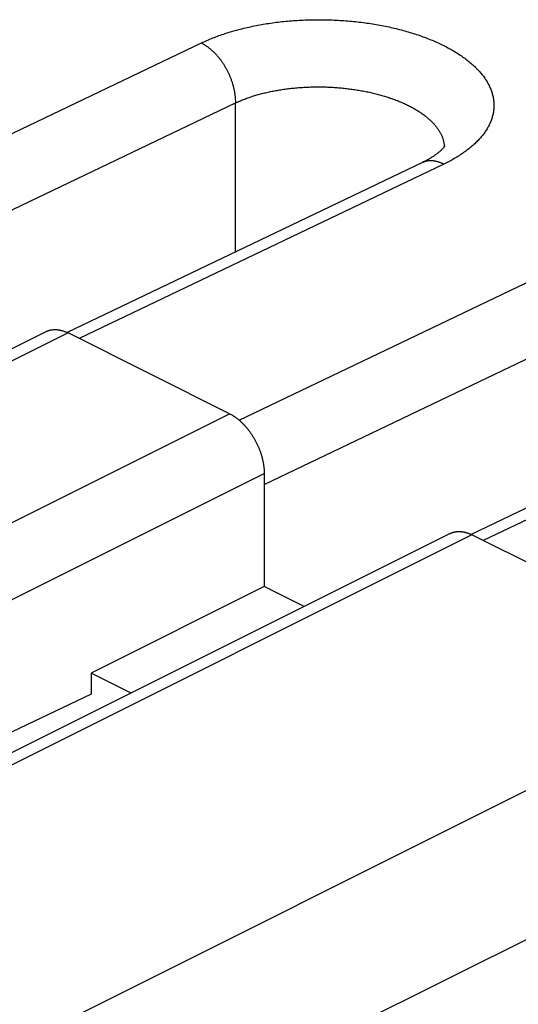
# Model space of a CAD drawing. Units: millimetres. Extents: x -73.8 to 6.9, y -10.5 to 64.5.
# Drawn here: x -29.1 to -26, y 40.4 to 46.4 of the extents above; entities that cross this region are included whole.
import ezdxf

# ---------------------------------------------------------------- set-up
doc = ezdxf.new("R2010")
doc.units = ezdxf.units.MM
doc.header["$LTSCALE"] = 16.335
doc.layers.get('0').update_dxf_attribs({"linetype": 'CONTINUOUS'})
for name, color, linetype in [('ASSI', 7, 'CONTINUOUS'), ('DRAFT', 7, 'CONTINUOUS'), ('RACCORDO', 7, 'CONTINUOUS')]:
    doc.layers.add(name, color=color, linetype=linetype)

msp = doc.modelspace()

# ---------------------------------------------------------------- linework, layer by layer
at = {"color": 7, "linetype": 'CONTINUOUS'}
for p, q in [((-27.3197, 42.8301), (-27.5643, 42.9524)), ((-30.7956, 38.3892), (-24.5306, 41.4967))]:
    msp.add_line(p, q, dxfattribs=at)
at = {"layer": 'ASSI', "color": 7, "linetype": 'CONTINUOUS'}
msp.add_line((-31.6302, 38.8669), (-24.5591, 42.4024), dxfattribs=at)
at = {"layer": 'DRAFT', "color": 7, "linetype": 'CONTINUOUS'}
for p, q in [((-27.5643, 42.9524), (-28.625, 42.4221)), ((-28.625, 42.4221), (-28.625, 42.2936)), ((-28.3804, 42.2998), (-28.625, 42.4221))]:
    msp.add_line(p, q, dxfattribs=at)
at = {"layer": 'RACCORDO', "color": 253, "linetype": 'CONTINUOUS'}
for p, q in [((-30.1927, 45.2091), (-27.9495, 46.2828)), ((-30.0392, 44.8152), (-27.7411, 45.9151)), ((-27.7411, 45.0021), (-27.7411, 45.9151)), ((-26.4646, 45.5403), (-28.6974, 44.4716)), ((-27.7178, 43.9717), (-25.4746, 45.0453)), ((-27.5643, 43.5777), (-25.2662, 44.6777)), ((-28.7664, 44.5061), (-33.1858, 42.2964)), ((-23.9897, 44.3029), (-26.2226, 43.2342)), ((-32.1958, 41.8014), (-27.7764, 44.0111)), ((-31.9837, 41.4355), (-27.5643, 43.6452)), ((-26.2915, 43.2687), (-30.7109, 41.0589))]:
    msp.add_line(p, q, dxfattribs=at)
at = {"layer": 'RACCORDO', "color": 7, "linetype": 'CONTINUOUS'}
for p, q in [((-26.5936, 45.5513), (-28.7719, 44.5087)), ((-27.7764, 44.0111), (-28.7664, 44.5061)), ((-24.1187, 44.3139), (-26.297, 43.2713)), ((-27.5643, 43.6452), (-27.5643, 42.9524)), ((-24.5591, 42.4024), (-26.2915, 43.2687)), ((-28.625, 42.2936), (-31.4418, 40.9454))]:
    msp.add_line(p, q, dxfattribs=at)
at = {"layer": 'RACCORDO', "color": 253, "linetype": 'CONTINUOUS'}
for points in [[(-27.9495, 46.2828), (-27.941, 46.2868), (-27.9324, 46.2908), (-27.9238, 46.2947), (-27.915, 46.2985), (-27.9061, 46.3024), (-27.8972, 46.3061), (-27.8881, 46.3099), (-27.879, 46.3135), (-27.8697, 46.3172), (-27.8604, 46.3207), (-27.851, 46.3242), (-27.8415, 46.3277), (-27.832, 46.3311), (-27.8223, 46.3345), (-27.8126, 46.3377), (-27.8028, 46.341), (-27.7929, 46.3442), (-27.7829, 46.3473), (-27.7729, 46.3504), (-27.7628, 46.3534), (-27.7526, 46.3563), (-27.7424, 46.3592), (-27.7321, 46.3621), (-27.7217, 46.3649), (-27.7112, 46.3676), (-27.7007, 46.3703), (-27.6901, 46.3729), (-27.6795, 46.3754), (-27.6688, 46.3779), (-27.658, 46.3803), (-27.6472, 46.3827), (-27.6363, 46.385), (-27.6254, 46.3873), (-27.6144, 46.3894), (-27.6033, 46.3916), (-27.5922, 46.3936), (-27.5811, 46.3956), (-27.5699, 46.3975), (-27.5587, 46.3994), (-27.5474, 46.4012), (-27.5361, 46.403), (-27.5247, 46.4046), (-27.5133, 46.4063), (-27.5018, 46.4078), (-27.4903, 46.4093), (-27.4788, 46.4107), (-27.4672, 46.4121), (-27.4556, 46.4134), (-27.444, 46.4146), (-27.4324, 46.4158), (-27.4207, 46.4169), (-27.4089, 46.4179), (-27.3972, 46.4189), (-27.3854, 46.4198), (-27.3736, 46.4206), (-27.3618, 46.4214), (-27.35, 46.4221), (-27.3382, 46.4227), (-27.3263, 46.4233), (-27.3144, 46.4238), (-27.3025, 46.4242), (-27.2906, 46.4246), (-27.2787, 46.4249), (-27.2668, 46.4251), (-27.2548, 46.4253), (-27.2429, 46.4254), (-27.2309, 46.4254), (-27.219, 46.4254), (-27.207, 46.4253), (-27.1951, 46.4252), (-27.1831, 46.4249), (-27.1712, 46.4246), (-27.1592, 46.4243), (-27.1473, 46.4239), (-27.1354, 46.4234), (-27.1234, 46.4228), (-27.1115, 46.4222), (-27.0996, 46.4215), (-27.0878, 46.4207), (-27.0759, 46.4199), (-27.064, 46.419), (-27.0522, 46.4181), (-27.0404, 46.417), (-27.0286, 46.4159), (-27.0168, 46.4148), (-27.0051, 46.4136), (-26.9934, 46.4123), (-26.9817, 46.4109), (-26.97, 46.4095), (-26.9584, 46.4081), (-26.9468, 46.4065), (-26.9353, 46.4049), (-26.9237, 46.4032), (-26.9122, 46.4015), (-26.9008, 46.3997), (-26.8894, 46.3978), (-26.878, 46.3959), (-26.8667, 46.3939), (-26.8554, 46.3919), (-26.8442, 46.3898), (-26.833, 46.3876), (-26.8218, 46.3854), (-26.8107, 46.3831), (-26.7997, 46.3807), (-26.7887, 46.3783), (-26.7778, 46.3758), (-26.7669, 46.3733), (-26.7561, 46.3707), (-26.7453, 46.368), (-26.7346, 46.3653), (-26.724, 46.3626), (-26.7134, 46.3597), (-26.7029, 46.3568), (-26.6924, 46.3539), (-26.682, 46.3509), (-26.6717, 46.3478), (-26.6615, 46.3447), (-26.6513, 46.3415), (-26.6412, 46.3383), (-26.6312, 46.335), (-26.6212, 46.3317), (-26.6113, 46.3283), (-26.6015, 46.3248), (-26.5918, 46.3213), (-26.5821, 46.3177), (-26.5726, 46.3141), (-26.5631, 46.3105), (-26.5537, 46.3068), (-26.5444, 46.303), (-26.5352, 46.2992), (-26.526, 46.2953), (-26.517, 46.2914), (-26.508, 46.2874), (-26.4991, 46.2834), (-26.4904, 46.2794), (-26.4817, 46.2753), (-26.4731, 46.2711), (-26.4646, 46.2669), (-26.4562, 46.2627), (-26.4479, 46.2584), (-26.4397, 46.254), (-26.4316, 46.2496), (-26.4235, 46.2452), (-26.4156, 46.2407), (-26.4078, 46.2362), (-26.4001, 46.2317), (-26.3925, 46.2271), (-26.3851, 46.2224), (-26.3777, 46.2178), (-26.3704, 46.213), (-26.3632, 46.2083), (-26.3562, 46.2035), (-26.3492, 46.1987), (-26.3424, 46.1938), (-26.3357, 46.1889), (-26.3291, 46.1839), (-26.3226, 46.179), (-26.3162, 46.174), (-26.3099, 46.1689), (-26.3038, 46.1638), (-26.2977, 46.1587), (-26.2918, 46.1536), (-26.286, 46.1484), (-26.2803, 46.1432), (-26.2748, 46.138), (-26.2693, 46.1327), (-26.264, 46.1274), (-26.2588, 46.1221), (-26.2537, 46.1167), (-26.2488, 46.1114), (-26.244, 46.1059), (-26.2393, 46.1005), (-26.2347, 46.0951), (-26.2303, 46.0896), (-26.2259, 46.0841), (-26.2217, 46.0786), (-26.2177, 46.073), (-26.2137, 46.0675), (-26.2099, 46.0619), (-26.2062, 46.0563), (-26.2027, 46.0507), (-26.1993, 46.045), (-26.196, 46.0394), (-26.1928, 46.0337), (-26.1898, 46.028), (-26.1869, 46.0223), (-26.1841, 46.0166), (-26.1815, 46.0108), (-26.179, 46.0051), (-26.1766, 45.9993), (-26.1744, 45.9936), (-26.1723, 45.9878), (-26.1703, 45.982), (-26.1685, 45.9762), (-26.1668, 45.9704), (-26.1653, 45.9646), (-26.1638, 45.9588), (-26.1625, 45.9529), (-26.1614, 45.9471)], [(-27.9495, 46.2828), (-27.9462, 46.2811), (-27.943, 46.2794), (-27.9397, 46.2776), (-27.9364, 46.2758), (-27.9332, 46.2738), (-27.9299, 46.2719), (-27.9267, 46.2698), (-27.9235, 46.2678), (-27.9202, 46.2656), (-27.917, 46.2634), (-27.9138, 46.2611), (-27.9106, 46.2588), (-27.9074, 46.2565), (-27.9042, 46.254), (-27.901, 46.2515), (-27.8979, 46.249), (-27.8947, 46.2464), (-27.8916, 46.2438), (-27.8885, 46.2411), (-27.8854, 46.2383), (-27.8823, 46.2355), (-27.8792, 46.2327), (-27.8762, 46.2297), (-27.8731, 46.2268), (-27.8701, 46.2238), (-27.8671, 46.2207), (-27.8641, 46.2176), (-27.8612, 46.2145), (-27.8582, 46.2113), (-27.8553, 46.2081), (-27.8524, 46.2048), (-27.8496, 46.2015), (-27.8467, 46.1981), (-27.8439, 46.1947), (-27.8411, 46.1912), (-27.8384, 46.1878), (-27.8356, 46.1842), (-27.8329, 46.1807), (-27.8303, 46.1771), (-27.8276, 46.1734), (-27.825, 46.1697), (-27.8224, 46.166), (-27.8199, 46.1623), (-27.8173, 46.1585), (-27.8148, 46.1547), (-27.8124, 46.1508), (-27.8099, 46.1469), (-27.8076, 46.143), (-27.8052, 46.1391), (-27.8029, 46.1351), (-27.8006, 46.1311), (-27.7983, 46.1271), (-27.7961, 46.1231), (-27.7939, 46.119), (-27.7918, 46.1149), (-27.7897, 46.1108), (-27.7876, 46.1067), (-27.7856, 46.1025), (-27.7836, 46.0984), (-27.7817, 46.0942), (-27.7798, 46.09), (-27.7779, 46.0857), (-27.7761, 46.0815), (-27.7743, 46.0772), (-27.7726, 46.073), (-27.7709, 46.0687), (-27.7692, 46.0644), (-27.7676, 46.0601), (-27.7661, 46.0558), (-27.7646, 46.0515), (-27.7631, 46.0472), (-27.7617, 46.0428), (-27.7603, 46.0385), (-27.7589, 46.0341), (-27.7577, 46.0298), (-27.7564, 46.0255), (-27.7552, 46.0211), (-27.7541, 46.0168), (-27.753, 46.0124), (-27.7519, 46.0081), (-27.7509, 46.0037), (-27.7499, 45.9994), (-27.749, 45.9951), (-27.7482, 45.9907), (-27.7473, 45.9864), (-27.7466, 45.9821), (-27.7459, 45.9778), (-27.7452, 45.9735), (-27.7446, 45.9692), (-27.744, 45.965), (-27.7435, 45.9607), (-27.743, 45.9565), (-27.7426, 45.9523), (-27.7422, 45.948), (-27.7419, 45.9439), (-27.7416, 45.9397), (-27.7414, 45.9355), (-27.7412, 45.9314), (-27.7411, 45.9273), (-27.7411, 45.9232), (-27.741, 45.9191), (-27.7411, 45.9151)], [(-27.7411, 45.9151), (-27.735, 45.9179), (-27.7289, 45.9207), (-27.7227, 45.9234), (-27.7164, 45.9261), (-27.7101, 45.9288), (-27.7037, 45.9315), (-27.6972, 45.9341), (-27.6907, 45.9366), (-27.6841, 45.9392), (-27.6774, 45.9417), (-27.6707, 45.9441), (-27.6639, 45.9466), (-27.6571, 45.9489), (-27.6502, 45.9513), (-27.6433, 45.9536), (-27.6363, 45.9559), (-27.6292, 45.9581), (-27.6221, 45.9603), (-27.6149, 45.9624), (-27.6077, 45.9645), (-27.6004, 45.9666), (-27.5931, 45.9686), (-27.5858, 45.9706), (-27.5783, 45.9725), (-27.5709, 45.9744), (-27.5634, 45.9763), (-27.5558, 45.9781), (-27.5482, 45.9798), (-27.5406, 45.9816), (-27.5329, 45.9833), (-27.5251, 45.9849), (-27.5174, 45.9865), (-27.5096, 45.9881), (-27.5017, 45.9896), (-27.4938, 45.991), (-27.4859, 45.9925), (-27.4779, 45.9938), (-27.4699, 45.9952), (-27.4619, 45.9965), (-27.4538, 45.9977), (-27.4458, 45.9989), (-27.4376, 46.0001), (-27.4295, 46.0012), (-27.4213, 46.0022), (-27.4131, 46.0032), (-27.4049, 46.0042), (-27.3966, 46.0051), (-27.3883, 46.006), (-27.38, 46.0068), (-27.3717, 46.0076), (-27.3633, 46.0084), (-27.355, 46.0091), (-27.3466, 46.0097), (-27.3382, 46.0103), (-27.3297, 46.0109), (-27.3213, 46.0114), (-27.3129, 46.0118), (-27.3044, 46.0123), (-27.2959, 46.0126), (-27.2874, 46.0129), (-27.2789, 46.0132), (-27.2704, 46.0134), (-27.2619, 46.0136), (-27.2534, 46.0138), (-27.2449, 46.0138), (-27.2363, 46.0139), (-27.2278, 46.0139), (-27.2193, 46.0138), (-27.2107, 46.0137), (-27.2022, 46.0136), (-27.1937, 46.0134), (-27.1851, 46.0131), (-27.1766, 46.0128), (-27.1681, 46.0125), (-27.1595, 46.0121), (-27.151, 46.0117), (-27.1425, 46.0112), (-27.134, 46.0106), (-27.1255, 46.0101), (-27.1171, 46.0095), (-27.1086, 46.0088), (-27.1002, 46.0081), (-27.0917, 46.0073), (-27.0833, 46.0065), (-27.0749, 46.0057), (-27.0665, 46.0048), (-27.0581, 46.0038), (-27.0498, 46.0028), (-27.0415, 46.0018), (-27.0332, 46.0007), (-27.0249, 45.9996), (-27.0166, 45.9984), (-27.0084, 45.9972), (-27.0002, 45.9959), (-26.992, 45.9946), (-26.9838, 45.9933), (-26.9757, 45.9919), (-26.9676, 45.9904), (-26.9596, 45.9889), (-26.9515, 45.9874), (-26.9435, 45.9858), (-26.9356, 45.9842), (-26.9277, 45.9826), (-26.9198, 45.9809), (-26.9119, 45.9791), (-26.9041, 45.9773), (-26.8963, 45.9755), (-26.8886, 45.9736), (-26.8809, 45.9717), (-26.8733, 45.9697), (-26.8657, 45.9678), (-26.8581, 45.9657), (-26.8506, 45.9636), (-26.8432, 45.9615), (-26.8357, 45.9594), (-26.8284, 45.9572), (-26.821, 45.9549), (-26.8138, 45.9526), (-26.8066, 45.9503), (-26.7994, 45.948), (-26.7923, 45.9456), (-26.7852, 45.9431), (-26.7782, 45.9406), (-26.7713, 45.9381), (-26.7644, 45.9356), (-26.7576, 45.933), (-26.7508, 45.9304), (-26.7441, 45.9277), (-26.7374, 45.925), (-26.7308, 45.9223), (-26.7243, 45.9195), (-26.7178, 45.9167), (-26.7114, 45.9139), (-26.7051, 45.911), (-26.6988, 45.9081), (-26.6926, 45.9052), (-26.6865, 45.9022), (-26.6804, 45.8992), (-26.6744, 45.8962), (-26.6685, 45.8931), (-26.6626, 45.89), (-26.6568, 45.8869), (-26.6511, 45.8837), (-26.6455, 45.8805), (-26.6399, 45.8773), (-26.6344, 45.8741), (-26.629, 45.8708), (-26.6236, 45.8675), (-26.6183, 45.8642), (-26.6131, 45.8608), (-26.608, 45.8574), (-26.603, 45.854), (-26.598, 45.8505), (-26.5931, 45.8471), (-26.5883, 45.8436), (-26.5836, 45.8401), (-26.579, 45.8365), (-26.5744, 45.8329), (-26.5699, 45.8294), (-26.5655, 45.8257), (-26.5612, 45.8221), (-26.557, 45.8184), (-26.5529, 45.8148), (-26.5488, 45.8111), (-26.5448, 45.8073), (-26.5409, 45.8036), (-26.5372, 45.7998), (-26.5334, 45.796), (-26.5298, 45.7922), (-26.5263, 45.7884), (-26.5228, 45.7846), (-26.5195, 45.7807), (-26.5162, 45.7768), (-26.513, 45.7729), (-26.51, 45.769), (-26.507, 45.7651), (-26.5041, 45.7612), (-26.5012, 45.7572), (-26.4985, 45.7533), (-26.4959, 45.7493), (-26.4934, 45.7453), (-26.4909, 45.7413), (-26.4886, 45.7373), (-26.4863, 45.7332), (-26.4841, 45.7292), (-26.4821, 45.7252), (-26.4801, 45.7211), (-26.4782, 45.717), (-26.4764, 45.713), (-26.4747, 45.7089), (-26.4731, 45.7048), (-26.4716, 45.7007), (-26.4702, 45.6966), (-26.4689, 45.6925), (-26.4677, 45.6883), (-26.4666, 45.6842), (-26.4656, 45.6801), (-26.4647, 45.676), (-26.4639, 45.6718)], [(-26.1614, 45.9471), (-26.1604, 45.9413), (-26.1595, 45.9354), (-26.1587, 45.9296), (-26.1581, 45.9237), (-26.1577, 45.9179), (-26.1573, 45.912), (-26.1571, 45.9062), (-26.157, 45.9003), (-26.1571, 45.8945), (-26.1573, 45.8886), (-26.1577, 45.8828), (-26.1581, 45.877), (-26.1587, 45.8711), (-26.1595, 45.8653), (-26.1604, 45.8595), (-26.1614, 45.8537), (-26.1625, 45.8478), (-26.1638, 45.842), (-26.1653, 45.8363), (-26.1668, 45.8305), (-26.1685, 45.8247), (-26.1703, 45.8189), (-26.1723, 45.8132), (-26.1744, 45.8075), (-26.1766, 45.8017), (-26.179, 45.796), (-26.1815, 45.7903), (-26.1841, 45.7847), (-26.1869, 45.779), (-26.1898, 45.7734), (-26.1928, 45.7677), (-26.196, 45.7621), (-26.1993, 45.7565), (-26.2027, 45.751), (-26.2062, 45.7454), (-26.2099, 45.7399), (-26.2137, 45.7344), (-26.2177, 45.7289), (-26.2217, 45.7235), (-26.2259, 45.718), (-26.2303, 45.7126), (-26.2347, 45.7072), (-26.2393, 45.7019), (-26.244, 45.6966), (-26.2488, 45.6913), (-26.2537, 45.686), (-26.2588, 45.6807), (-26.264, 45.6755), (-26.2693, 45.6704), (-26.2748, 45.6652), (-26.2803, 45.6601), (-26.286, 45.655), (-26.2918, 45.6499), (-26.2977, 45.6449), (-26.3038, 45.6399), (-26.3099, 45.635), (-26.3162, 45.6301), (-26.3226, 45.6252), (-26.3291, 45.6204), (-26.3357, 45.6156), (-26.3424, 45.6108), (-26.3492, 45.6061), (-26.3562, 45.6014), (-26.3633, 45.5967), (-26.3704, 45.5921), (-26.3777, 45.5876), (-26.3851, 45.5831), (-26.3926, 45.5786), (-26.4002, 45.5741), (-26.4079, 45.5698), (-26.4157, 45.5654), (-26.4236, 45.5611), (-26.4316, 45.5568), (-26.4397, 45.5526), (-26.4479, 45.5485), (-26.4562, 45.5444), (-26.4646, 45.5403)], [(-26.4639, 45.6718), (-26.4631, 45.6677), (-26.4625, 45.6636), (-26.462, 45.6594), (-26.4615, 45.6553), (-26.4612, 45.6511), (-26.461, 45.648)], [(-26.4646, 45.5403), (-26.4678, 45.5419), (-26.4711, 45.5435), (-26.4744, 45.5449), (-26.4776, 45.5463), (-26.4809, 45.5477), (-26.4842, 45.549), (-26.4874, 45.5502), (-26.4907, 45.5514), (-26.4939, 45.5525), (-26.4972, 45.5535), (-26.5004, 45.5545), (-26.5036, 45.5553), (-26.5068, 45.5562), (-26.51, 45.5569), (-26.5132, 45.5576), (-26.5164, 45.5583), (-26.5196, 45.5589), (-26.5228, 45.5594), (-26.5259, 45.5598), (-26.5291, 45.5602), (-26.5322, 45.5605), (-26.5353, 45.5607), (-26.5384, 45.5609), (-26.5415, 45.561), (-26.5445, 45.561), (-26.5476, 45.561), (-26.5506, 45.5609), (-26.5536, 45.5607), (-26.5566, 45.5605), (-26.5595, 45.5602), (-26.5625, 45.5598), (-26.5654, 45.5594), (-26.5683, 45.5589), (-26.5711, 45.5583), (-26.574, 45.5577), (-26.5768, 45.557), (-26.5796, 45.5562), (-26.5824, 45.5554), (-26.5851, 45.5545), (-26.5878, 45.5535), (-26.5905, 45.5525), (-26.5932, 45.5514), (-26.5958, 45.5502), (-26.5978, 45.5493)]]:
    msp.add_lwpolyline(points, dxfattribs=at)
at = {"layer": 'RACCORDO', "color": 7, "linetype": 'CONTINUOUS'}
for points in [[(-26.4586, 45.6521), (-26.4586, 45.6521), (-26.4587, 45.652), (-26.4588, 45.6518), (-26.459, 45.6515), (-26.4592, 45.6511), (-26.4594, 45.6506), (-26.4598, 45.65), (-26.4602, 45.6494), (-26.4606, 45.6486), (-26.4611, 45.6478), (-26.4617, 45.6469), (-26.4624, 45.646), (-26.4631, 45.645), (-26.4639, 45.6439), (-26.4647, 45.6428), (-26.4657, 45.6416), (-26.4667, 45.6403), (-26.4677, 45.639), (-26.4689, 45.6377), (-26.4701, 45.6362), (-26.4714, 45.6348), (-26.4728, 45.6333), (-26.4743, 45.6317), (-26.4758, 45.6301), (-26.4775, 45.6284), (-26.4792, 45.6267), (-26.481, 45.6249), (-26.4829, 45.6232), (-26.4849, 45.6213), (-26.4869, 45.6195), (-26.4891, 45.6175), (-26.4913, 45.6156), (-26.4937, 45.6136), (-26.4961, 45.6116), (-26.4986, 45.6096), (-26.5012, 45.6075), (-26.5039, 45.6054), (-26.5067, 45.6032), (-26.5096, 45.6011), (-26.5126, 45.5989), (-26.5157, 45.5967), (-26.5189, 45.5944), (-26.5222, 45.5921), (-26.5256, 45.5899), (-26.5291, 45.5875), (-26.5327, 45.5852), (-26.5364, 45.5829), (-26.5402, 45.5805), (-26.5441, 45.5781), (-26.5481, 45.5757), (-26.5522, 45.5733), (-26.5564, 45.5709), (-26.5607, 45.5685), (-26.5651, 45.5661), (-26.5696, 45.5636), (-26.5742, 45.5612), (-26.5789, 45.5587), (-26.5837, 45.5562), (-26.5886, 45.5538), (-26.5936, 45.5513)], [(-28.9005, 44.5146), (-28.8994, 44.5152), (-28.8968, 44.5164), (-28.8942, 44.5175), (-28.8916, 44.5186), (-28.8889, 44.5196), (-28.8863, 44.5206), (-28.8836, 44.5214), (-28.8808, 44.5223), (-28.878, 44.523), (-28.8753, 44.5237), (-28.8724, 44.5243), (-28.8696, 44.5249), (-28.8667, 44.5254), (-28.8638, 44.5258), (-28.8609, 44.5261), (-28.858, 44.5264), (-28.855, 44.5266), (-28.8521, 44.5268), (-28.8491, 44.5269), (-28.846, 44.5269), (-28.843, 44.5269), (-28.84, 44.5268), (-28.8369, 44.5266), (-28.8338, 44.5263), (-28.8307, 44.526), (-28.8276, 44.5256), (-28.8244, 44.5252), (-28.8213, 44.5247), (-28.8181, 44.5241), (-28.8149, 44.5235), (-28.8118, 44.5228), (-28.8086, 44.522), (-28.8054, 44.5212), (-28.8021, 44.5203), (-28.7989, 44.5193), (-28.7957, 44.5183), (-28.7924, 44.5172), (-28.7892, 44.516), (-28.7859, 44.5148), (-28.7827, 44.5135), (-28.7794, 44.5121), (-28.7762, 44.5107), (-28.7729, 44.5092), (-28.7696, 44.5077), (-28.7664, 44.5061)], [(-33.39, 42.2739), (-33.3836, 42.2764), (-33.3774, 42.279), (-33.3712, 42.2815), (-33.3651, 42.2841), (-33.3591, 42.2867), (-33.3532, 42.2893), (-33.3474, 42.2919), (-33.3417, 42.2945), (-33.3361, 42.2971), (-33.3306, 42.2997), (-33.3252, 42.3023), (-28.9005, 44.5146)], [(-27.7764, 44.0111), (-27.7732, 44.0095), (-27.7699, 44.0077), (-27.7666, 44.0059), (-27.7634, 44.0041), (-27.7601, 44.0022), (-27.7569, 44.0002), (-27.7536, 43.9982), (-27.7504, 43.9961), (-27.7471, 43.994), (-27.7439, 43.9918), (-27.7407, 43.9895), (-27.7374, 43.9872), (-27.7342, 43.9848), (-27.731, 43.9824), (-27.7279, 43.9799), (-27.7247, 43.9774), (-27.7215, 43.9748), (-27.7184, 43.9722), (-27.7152, 43.9695), (-27.7121, 43.9667), (-27.709, 43.9639), (-27.7059, 43.9611), (-27.7029, 43.9582), (-27.6998, 43.9553), (-27.6968, 43.9523), (-27.6937, 43.9492), (-27.6907, 43.9461), (-27.6878, 43.943), (-27.6848, 43.9398), (-27.6819, 43.9366), (-27.679, 43.9333), (-27.6761, 43.93), (-27.6732, 43.9267), (-27.6704, 43.9233), (-27.6675, 43.9198), (-27.6648, 43.9164), (-27.662, 43.9129), (-27.6593, 43.9093), (-27.6565, 43.9057), (-27.6539, 43.9021), (-27.6512, 43.8984), (-27.6486, 43.8947), (-27.646, 43.891), (-27.6434, 43.8872), (-27.6409, 43.8834), (-27.6384, 43.8796), (-27.6359, 43.8757), (-27.6335, 43.8719), (-27.6311, 43.8679), (-27.6288, 43.864), (-27.6264, 43.86), (-27.6241, 43.856), (-27.6219, 43.852), (-27.6197, 43.848), (-27.6175, 43.8439), (-27.6153, 43.8398), (-27.6132, 43.8357), (-27.6112, 43.8316), (-27.6091, 43.8274), (-27.6071, 43.8232), (-27.6052, 43.819), (-27.6033, 43.8148), (-27.6014, 43.8106), (-27.5996, 43.8064), (-27.5978, 43.8022), (-27.5961, 43.7979), (-27.5944, 43.7936), (-27.5927, 43.7894), (-27.5911, 43.7851), (-27.5895, 43.7808), (-27.588, 43.7765), (-27.5865, 43.7722), (-27.5851, 43.7679), (-27.5837, 43.7635), (-27.5824, 43.7592), (-27.5811, 43.7549), (-27.5798, 43.7506), (-27.5786, 43.7463), (-27.5775, 43.7419), (-27.5764, 43.7376), (-27.5753, 43.7333), (-27.5743, 43.729), (-27.5733, 43.7247), (-27.5724, 43.7204), (-27.5715, 43.7161), (-27.5707, 43.7118), (-27.5699, 43.7075), (-27.5692, 43.7033), (-27.5685, 43.699), (-27.5679, 43.6948), (-27.5673, 43.6906), (-27.5668, 43.6863), (-27.5663, 43.6822), (-27.5659, 43.678), (-27.5655, 43.6738), (-27.5652, 43.6697), (-27.5649, 43.6655), (-27.5647, 43.6614), (-27.5645, 43.6574), (-27.5644, 43.6533), (-27.5643, 43.6493), (-27.5643, 43.6452)], [(-26.4257, 43.2772), (-30.8504, 41.0649)], [(-26.4257, 43.2772), (-26.4245, 43.2778), (-26.4219, 43.279), (-26.4193, 43.2801), (-26.4167, 43.2812), (-26.4141, 43.2822), (-26.4114, 43.2831), (-26.4087, 43.284), (-26.4059, 43.2848), (-26.4032, 43.2856), (-26.4004, 43.2863), (-26.3976, 43.2869), (-26.3947, 43.2874), (-26.3919, 43.2879), (-26.389, 43.2883), (-26.3861, 43.2887), (-26.3831, 43.289), (-26.3802, 43.2892), (-26.3772, 43.2894), (-26.3742, 43.2894), (-26.3712, 43.2895), (-26.3681, 43.2894), (-26.3651, 43.2893), (-26.362, 43.2891), (-26.3589, 43.2889), (-26.3558, 43.2886), (-26.3527, 43.2882), (-26.3496, 43.2878), (-26.3464, 43.2873), (-26.3432, 43.2867), (-26.3401, 43.286), (-26.3369, 43.2853), (-26.3337, 43.2846), (-26.3305, 43.2837), (-26.3273, 43.2828), (-26.324, 43.2818), (-26.3208, 43.2808), (-26.3176, 43.2797), (-26.3143, 43.2786), (-26.3111, 43.2773), (-26.3078, 43.276), (-26.3046, 43.2747), (-26.3013, 43.2733), (-26.298, 43.2718), (-26.2948, 43.2703), (-26.2915, 43.2687)]]:
    msp.add_lwpolyline(points, dxfattribs=at)

doc.saveas('drawing.dxf')
